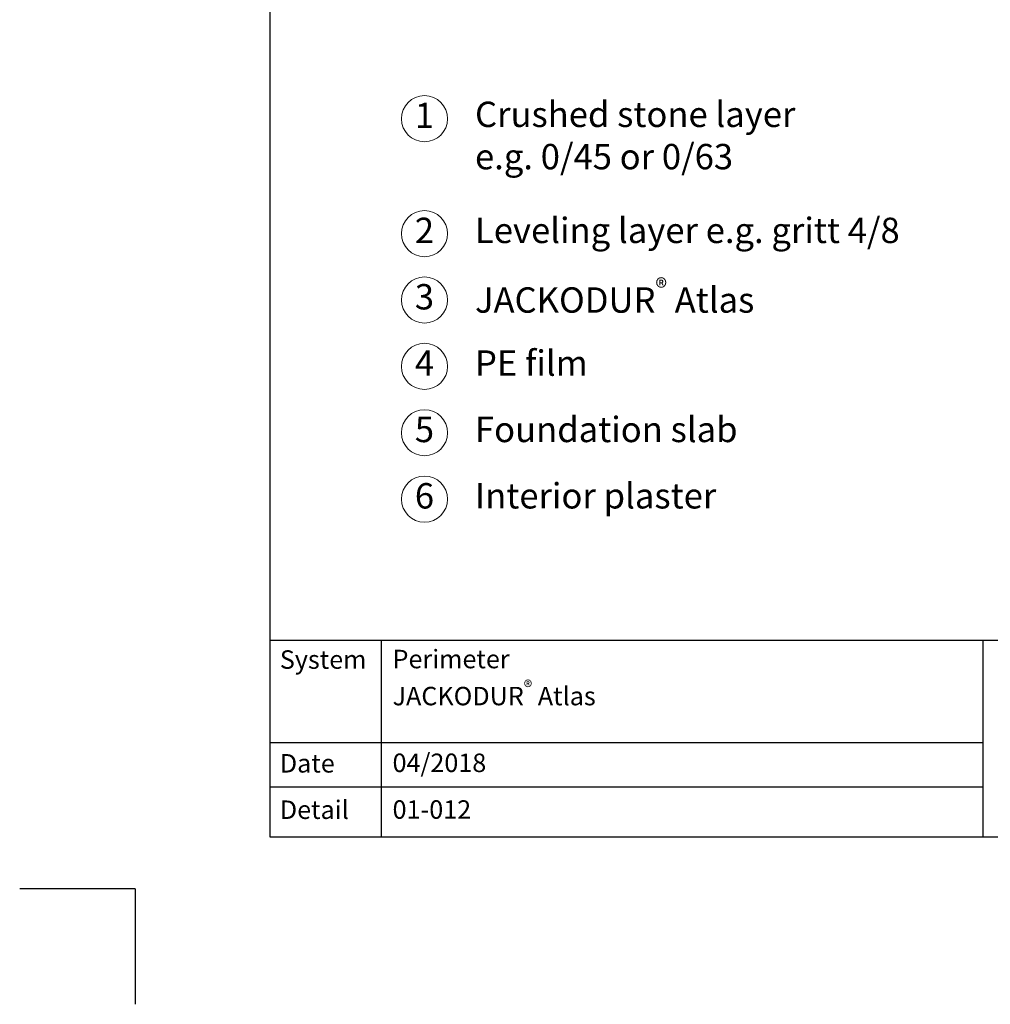
# Model space of a CAD drawing. Units: millimetres. Extents: x -100 to 1585, y -100 to 2200.
# Drawn here: x -100 to 741, y -100 to 754 of the extents above; entities that cross this region are included whole.
import ezdxf

# ---------------------------------------------------------------- set-up
doc = ezdxf.new("R2010")
doc.units = ezdxf.units.MM
doc.layers.get('0').update_dxf_attribs({"lineweight": 25})
for name, color, linetype, lineweight in [('0 @ 1', 7, 'Continuous', 25), ('Legend EN', 7, 'Continuous', 20), ('Legend EN @ 1', 7, 'Continuous', 20)]:
    doc.layers.add(name, color=color, linetype=linetype, lineweight=lineweight)
doc.styles.add('Beschriftung', font='arial.ttf', dxfattribs={"height": 22})

# ---------------------------------------------------------------- blocks, each defined once
blk = doc.blocks.new('A$C6D56434F')
at = {"layer": 'Legend EN'}
blk.add_circle((20, 20), 20, dxfattribs=at)
at = {"layer": 'Legend EN @ 1', "insert": (19.96, 19.98), "char_height": 22, "width": 30.0625, "attachment_point": 5, "style": 'Beschriftung'}
blk.add_mtext('1', dxfattribs=at)
blk = doc.blocks.new('A$C19322969')
at = {"layer": 'Legend EN'}
blk.add_circle((20, 20), 20, dxfattribs=at)
at = {"layer": 'Legend EN @ 1', "insert": (19.96, 19.98), "char_height": 22, "width": 30.0625, "attachment_point": 5, "style": 'Beschriftung'}
blk.add_mtext('2', dxfattribs=at)
blk = doc.blocks.new('A$C43F11C5A')
at = {"layer": 'Legend EN'}
blk.add_circle((20, 20), 20, dxfattribs=at)
at = {"layer": 'Legend EN @ 1', "insert": (19.96, 19.98), "char_height": 22, "width": 30.0625, "attachment_point": 5, "style": 'Beschriftung'}
blk.add_mtext('3', dxfattribs=at)
blk = doc.blocks.new('A$C1E40115B')
at = {"layer": 'Legend EN'}
blk.add_circle((20, 20), 20, dxfattribs=at)
at = {"layer": 'Legend EN @ 1', "insert": (19.96, 19.98), "char_height": 22, "width": 30.0625, "attachment_point": 5, "style": 'Beschriftung'}
blk.add_mtext('4', dxfattribs=at)
blk = doc.blocks.new('A$C3B4B390D')
at = {"layer": 'Legend EN'}
blk.add_circle((20, 20), 20, dxfattribs=at)
at = {"layer": 'Legend EN @ 1', "insert": (19.96, 19.98), "char_height": 22, "width": 30.0625, "attachment_point": 5, "style": 'Beschriftung'}
blk.add_mtext('5', dxfattribs=at)
blk = doc.blocks.new('A$C109102C9')
at = {"layer": 'Legend EN'}
blk.add_circle((20, 20), 20, dxfattribs=at)
at = {"layer": 'Legend EN @ 1', "insert": (19.96, 19.98), "char_height": 22, "width": 30.0625, "attachment_point": 5, "style": 'Beschriftung'}
blk.add_mtext('6', dxfattribs=at)

msp = doc.modelspace()

# ---------------------------------------------------------------- linework, layer by layer
for p, q in [((117, 45), (117, 2055)), ((213.36, 215.55), (213.36, 45)), ((735, 215.55), (735, 45)), ((1440, 45), (117, 45)), ((0, 0), (-100, 0)), ((0, 0), (0, -100))]:
    msp.add_line(p, q)
at = {"ltscale": 0.1}
for p, q in [((1440, 215.55), (117, 215.55)), ((735, 126.85), (117, 126.85)), ((735, 88.41), (117, 88.41))]:
    msp.add_line(p, q, dxfattribs=at)

# ---------------------------------------------------------------- block references
at = {"layer": 'Legend EN'}
for name, p in [('A$C6D56434F', (230.91, 647.93)), ('A$C19322969', (230.91, 548.25)), ('A$C43F11C5A', (230.91, 490.71)), ('A$C1E40115B', (230.91, 433.17)), ('A$C3B4B390D', (230.91, 375.63)), ('A$C109102C9', (230.91, 318.09))]:
    msp.add_blockref(name, p, dxfattribs=at)

# ---------------------------------------------------------------- texts
at = {"layer": '0 @ 1', "lineweight": 25, "char_height": 16, "attachment_point": 1, "style": 'Beschriftung'}
for s, insert, width in [('{\\fArial|b0|i0|c0|p34;System}', (125.49, 206.95), 75.701), ('\\A1;Perimeter\\PJACKODUR{\\H0.7x;\\S®^ ;} Atlas', (223.22, 207.39), 505.0557), ('Date', (125.49, 116.97), 87.8725), ('04/2018', (223.22, 117.41), 207.7794), ('{\\fArial|b0|i0|c0|p34;Detail}', (125.49, 76.74), 87.8725), ('01-012', (223.22, 76.91), 500.7724)]:
    msp.add_mtext(s, dxfattribs=dict(at, insert=insert, width=width))
at = {"layer": 'Legend EN @ 1', "char_height": 22, "attachment_point": 4, "style": 'Beschriftung'}
for s, insert, width in [('Crushed stone layer e.g. 0/45 or 0/63', (294.7, 650.54), 326.545), ('Leveling layer e.g. gritt 4/8', (294.7, 568.25), 452.0416), ('\\A1;JACKODUR{\\H0.7x;\\S®^ ;} Atlas', (294.7, 510.71), 280.9031), ('PE film', (294.7, 453.17), 149.1242), ('Foundation slab', (294.7, 395.63), 466.7795), ('Interior plaster', (294.7, 338.09), 280.9031)]:
    msp.add_mtext(s, dxfattribs=dict(at, insert=insert, width=width))

doc.saveas('drawing.dxf')
